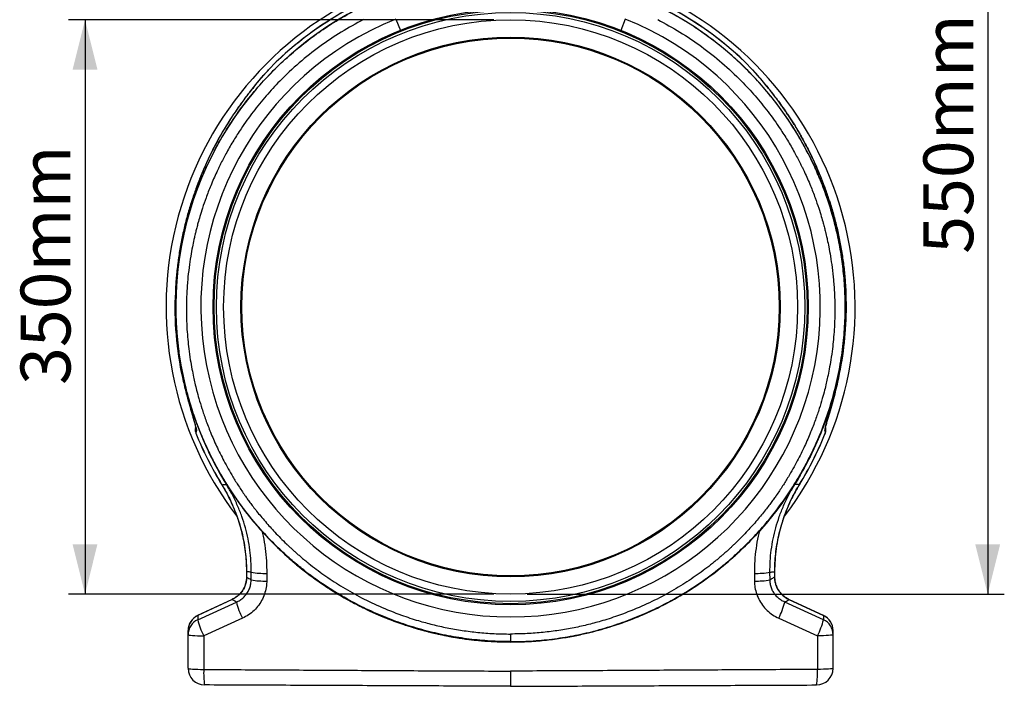
# Model space of a CAD drawing. Units: millimetres. Extents: x 781 to 11910, y 772 to 5134.
# Drawn here: x 4475 to 5067, y 2610 to 3011 of the extents above; entities that cross this region are included whole.
import ezdxf

# ---------------------------------------------------------------- set-up
doc = ezdxf.new("R2010")
doc.units = ezdxf.units.MM
doc.layers.add('ACO_DIMS', color=8, linetype='CONTINUOUS')
doc.layers.add('ACO_DRAINAGE', color=7, linetype='CONTINUOUS')
doc.styles.add('SLDTEXTSTYLE0', font='TXT', dxfattribs={"width": 0.605})

# ---------------------------------------------------------------- blocks, each defined once
blk = doc.blocks.new('ACO_-_32811_-_RIGHT')
at = {"layer": 'ACO_DRAINAGE', "linetype": 'Continuous'}
for p, q in [((-68.98, 401.06), (-66.28, 394.28)), ((68.98, 401.06), (66.28, 394.28)), ((-140.95, 375.32), (-145.55, 370.6)), ((140.95, 375.32), (145.55, 370.6)), ((149.85, 365.8), (145.65, 370.49)), ((-153.86, 361.03), (-153.4, 361.55)), ((154.38, 360.35), (151.32, 364.07)), ((154.35, 360.41), (152.79, 362.33)), ((153.86, 361.03), (153.4, 361.55)), ((-153.78, 361.12), (-154.97, 359.63)), ((-154.15, 360.66), (-154.86, 359.76)), ((154.36, 360.39), (153.76, 361.13)), ((153.86, 361.03), (154.77, 359.89)), ((-201.82, 224.51), (-201.8, 224.51)), ((-201.41, 221.6), (-201.47, 223.63)), ((201.41, 221.63), (201.47, 223.63)), ((201.82, 224.51), (201.8, 224.51)), ((-197.1, 184.45), (-197.08, 184.45)), ((197.1, 184.45), (197.08, 184.45)), ((-189.56, 155.11), (-189.41, 155.83)), ((189.56, 155.11), (189.41, 155.83)), ((-188.99, 153.78), (-189.29, 152.25)), ((188.99, 153.78), (189.29, 152.25)), ((170.94, 121.29), (174.35, 126.95)), ((-173.7, 121.14), (-173.65, 121.17)), ((173.7, 121.14), (173.65, 121.17)), ((-158.91, 68.92), (-158.91, 65.7)), ((-158.91, 68.92), (-158.81, 68.92)), ((-158.91, 65.7), (-158.81, 65.7)), ((-158.81, 68.92), (-158.81, 65.7)), ((-156.05, 63.94), (-156.01, 68.53)), ((-146.67, 67.89), (-146.69, 63.28)), ((146.67, 67.89), (146.69, 63.28)), ((156.05, 63.94), (156.01, 68.53)), ((158.81, 68.92), (158.81, 65.7)), ((158.91, 68.92), (158.81, 68.92)), ((158.91, 65.7), (158.81, 65.7)), ((158.91, 65.7), (158.91, 68.92)), ((-167.46, 52.27), (-188.24, 42.58)), ((-167.42, 52.19), (-188.2, 42.5)), ((-188.2, 39.99), (-164.91, 50.59)), ((-167.46, 52.27), (-167.42, 52.19)), ((188.2, 39.99), (164.91, 50.59)), ((167.46, 52.27), (167.42, 52.19)), ((167.42, 52.19), (188.2, 42.5)), ((188.24, 42.58), (167.46, 52.27)), ((-161.28, 40.93), (-184.59, 30.35)), ((161.28, 40.93), (184.59, 30.35)), ((-194, 10.8), (-194, 30.99)), ((-194, 30.99), (-193.82, 30.87)), ((-193.82, 30.87), (-193.29, 30.75)), ((-193.29, 30.75), (-192.44, 30.64)), ((-192.44, 30.64), (-191.28, 30.55)), ((-191.28, 30.55), (-189.86, 30.47)), ((-189.86, 30.47), (-188.24, 30.41)), ((-188.24, 30.41), (-186.46, 30.37)), ((-186.46, 30.37), (-184.59, 30.35)), ((-184.59, 30.35), (-184.56, 10.14)), ((184.59, 30.35), (184.56, 10.14)), ((186.46, 30.37), (184.59, 30.35)), ((188.24, 30.41), (186.46, 30.37)), ((189.86, 30.47), (188.24, 30.41)), ((191.28, 30.55), (189.86, 30.47)), ((192.44, 30.64), (191.28, 30.55)), ((193.29, 30.75), (192.44, 30.64)), ((193.82, 30.87), (193.29, 30.75)), ((194, 30.99), (193.82, 30.87)), ((194, 10.8), (194, 30.99)), ((0, 26.6), (0, 26.71)), ((-194, 10.8), (-193.82, 10.68)), ((-193.82, 10.68), (-193.29, 10.56)), ((-193.29, 10.56), (-192.43, 10.44)), ((-192.43, 10.44), (-191.27, 10.35)), ((-191.27, 10.35), (-189.85, 10.26)), ((-189.85, 10.26), (-188.21, 10.2)), ((-188.21, 10.2), (-186.43, 10.16)), ((-186.43, 10.16), (-184.56, 10.14)), ((186.43, 10.16), (184.56, 10.14)), ((188.21, 10.2), (186.43, 10.16)), ((189.85, 10.26), (188.21, 10.2)), ((191.27, 10.35), (189.85, 10.26)), ((192.43, 10.44), (191.27, 10.35)), ((193.29, 10.56), (192.43, 10.44)), ((193.82, 10.68), (193.29, 10.56)), ((194, 10.8), (193.82, 10.68))]:
    blk.add_line(p, q, dxfattribs=at)
for radius in [179, 178.35, 176.97, 172.61, 162.2, 161.65]:
    blk.add_circle((0, 228), radius, dxfattribs=at)
for centre, radius, start, end in [((0, 228), 207.23, 112.18771, 217.28396), ((0, 228), 207.23, 322.73223, 67.81229), ((0, 228), 203.89, 117.13163, 133.73386), ((0, 228), 203.94, 117.13163, 132.52419), ((0, 228), 203.89, 46.26614, 62.86837), ((0, 228), 203.94, 47.47314, 62.86837), ((0, 228), 201.4, 117.13163, 181.71902), ((0, 228), 201.4, 358.28098, 62.86837), ((0, 228), 186.3, 111.73251, 68.26749), ((0, 228), 201.93, 178.34846, 193.05314), ((0, 228), 201.93, 347.04892, 359.31476), ((0, 228), 201.85, 180.99008, 192.45935), ((0, 228), 201.83, 180.99008, 192.45935), ((0, 228), 201.83, 347.54065, 359.00992), ((0, 228), 201.85, 347.54065, 359.00992), ((-184.68, 154.03), 5, 168.33846, 201.13469), ((-184.77, 154.12), 4.9, 168.36633, 202.51005), ((-184.45, 155.63), 4.91, 182.04408, 202.12404), ((184.45, 155.63), 4.91, 337.87568, 358.36371), ((184.77, 154.12), 4.9, 337.48995, 11.63367), ((184.68, 154.03), 5, 338.84758, 11.66154), ((0, 228), 203.94, 201.81151, 211.60018), ((0, 228), 203.89, 201.81151, 211.60018), ((0, 228), 203.89, 328.39982, 338.18849), ((0, 228), 203.94, 328.39982, 338.18859), ((0, 228), 201.51, 205.63422, 211.97354), ((-148.18, 114.13), 46.27, 260.25563, 271.87849), ((148.18, 114.13), 46.27, 268.12151, 279.74437), ((-148.21, 109.02), 45.76, 260.13832, 271.90359), ((148.21, 109.02), 45.76, 268.09641, 279.86168), ((-123.62, 60.59), 42.48, 193.60543, 207.5654), ((123.62, 60.59), 42.48, 332.4346, 346.39457), ((-184, 33.53), 10, 114.99392, 180), ((-184.08, 33.47), 9.92, 114.53924, 179.89719), ((184.08, 33.47), 9.92, 0.10281, 65.46076), ((184, 33.53), 10, 0, 64.90376), ((-184.08, 30.97), 9.92, 114.534, 179.896), ((-147.7, 49.63), 41.63, 193.39395, 207.59883), ((147.7, 49.63), 41.63, 332.40117, 346.60605), ((184.08, 30.97), 9.92, 0.104, 65.466), ((-184, 10.8), 10, 180, 269.75), ((-143.6, 7.74), 41.03, 176.64478, 189.72865), ((184, 10.8), 10, 270.25, 0), ((143.6, 7.74), 41.03, 350.27135, 3.35522)]:
    blk.add_arc(centre, radius, start, end, dxfattribs=at)
for points, knots in [([(0, 26.85), (-4.11, 26.92), (-12.41, 27.07), (-24.93, 28.28), (-37.59, 30.25), (-50.33, 33.1), (-62.81, 36.75), (-74.95, 41.18), (-86.72, 46.33), (-96.98, 51.64), (-105.78, 56.81), (-111.25, 60.35), (-114.77, 62.77), (-116.4, 63.92), (-118.03, 65.08), (-119.65, 66.27), (-121.26, 67.47), (-122.87, 68.69), (-126.29, 71.36), (-131.69, 75.8), (-139.08, 82.49), (-146.8, 90.26), (-154.73, 99.19), (-162.22, 108.75), (-169.16, 118.81), (-175.49, 129.27), (-181.47, 140.7), (-186.97, 153.13), (-191.83, 166.56), (-195.82, 180.74), (-198.75, 195.17), (-200.57, 209.32), (-201.36, 222.88), (-201.27, 235.78), (-200.42, 247.97), (-198.89, 259.82), (-196.73, 271.25), (-193.99, 282.17), (-191.24, 291.1), (-188.7, 298.27), (-187.04, 302.53), (-185.95, 305.18), (-185.46, 306.36), (-184.96, 307.53), (-184.47, 308.67), (-183.97, 309.79), (-183.48, 310.89), (-181.1, 316.11), (-176.52, 325.21), (-169.06, 337.68), (-160.9, 349.32), (-152.15, 360.13), (-142.89, 370.08), (-133.22, 379.18), (-123.21, 387.44), (-112.95, 394.85), (-102.53, 401.49), (-95.37, 405.32), (-91.83, 407.21)], [0, 0, 0, 0, 0.0229517, 0.0463555, 0.0702114, 0.0945195, 0.1192799, 0.1427983, 0.1667109, 0.1910177, 0.2072779, 0.2237099, 0.2274227, 0.2311441, 0.2348741, 0.2386129, 0.2423603, 0.2461163, 0.249881, 0.2666005, 0.2851587, 0.3055555, 0.327791, 0.3518653, 0.3733332, 0.3960783, 0.4201009, 0.4454009, 0.4719784, 0.4998336, 0.527648, 0.5541946, 0.5794733, 0.6034838, 0.6262258, 0.6476992, 0.6702423, 0.6911937, 0.710553, 0.7224586, 0.7336705, 0.7360921, 0.7384788, 0.7408305, 0.7431473, 0.7454291, 0.7476759, 0.7498878, 0.777504, 0.8045417, 0.8310007, 0.8568809, 0.8821821, 0.9069043, 0.9310472, 0.9546109, 0.9775952, 1, 1, 1, 1]), ([(0, 26.85), (4.11, 26.92), (12.41, 27.07), (24.93, 28.28), (37.59, 30.25), (50.33, 33.1), (62.81, 36.75), (74.95, 41.18), (86.72, 46.33), (96.98, 51.64), (105.78, 56.81), (111.25, 60.35), (114.77, 62.77), (116.4, 63.92), (118.03, 65.08), (119.65, 66.27), (121.26, 67.47), (122.87, 68.69), (126.29, 71.36), (131.69, 75.8), (139.08, 82.49), (146.8, 90.26), (154.73, 99.19), (162.22, 108.75), (169.16, 118.81), (175.49, 129.27), (181.47, 140.7), (186.97, 153.13), (191.83, 166.56), (195.82, 180.74), (198.75, 195.17), (200.57, 209.32), (201.36, 222.88), (201.27, 235.78), (200.42, 247.97), (198.89, 259.82), (196.73, 271.25), (193.99, 282.17), (191.24, 291.1), (188.7, 298.27), (187.04, 302.53), (185.95, 305.18), (185.46, 306.36), (184.96, 307.53), (184.47, 308.67), (183.97, 309.79), (183.48, 310.89), (181.1, 316.11), (176.52, 325.21), (169.06, 337.68), (160.9, 349.32), (152.15, 360.13), (142.89, 370.08), (133.22, 379.18), (123.21, 387.44), (112.95, 394.85), (102.53, 401.49), (95.37, 405.32), (91.83, 407.21)], [0, 0, 0, 0, 0.022952, 0.046356, 0.070211, 0.09452, 0.11928, 0.142798, 0.166711, 0.191018, 0.207278, 0.22371, 0.227423, 0.231144, 0.234874, 0.238613, 0.24236, 0.246116, 0.249881, 0.266601, 0.285159, 0.305555, 0.327791, 0.351865, 0.373333, 0.396078, 0.420101, 0.445401, 0.471978, 0.499834, 0.527648, 0.554195, 0.579473, 0.603484, 0.626226, 0.647699, 0.670242, 0.691194, 0.710553, 0.722459, 0.73367, 0.736092, 0.738479, 0.740831, 0.743147, 0.745429, 0.747676, 0.749888, 0.777504, 0.804542, 0.831001, 0.856881, 0.882182, 0.906904, 0.931047, 0.954611, 0.977595, 1, 1, 1, 1]), ([(-88.51, 400.74), (-93, 398.31), (-102.04, 393.41), (-114.93, 384.68), (-127.33, 374.86), (-138.05, 364.81), (-147.23, 354.89), (-155, 345.34), (-161.41, 336.37), (-166.63, 328.19), (-170.65, 321.25), (-173.25, 316.31), (-174.65, 313.52), (-175.08, 312.64), (-175.5, 311.77), (-175.93, 310.89), (-176.35, 310), (-177.9, 306.69), (-180.28, 301.25), (-183.1, 293.98), (-185.24, 287.78), (-186.82, 282.7), (-187.94, 278.78), (-188.65, 276.12), (-189.1, 274.34), (-189.48, 272.82), (-189.95, 270.88), (-190.62, 267.89), (-191.49, 263.71), (-192.5, 258.14), (-193.47, 251.53), (-194.31, 243.98), (-194.85, 236.12), (-195.06, 228.39), (-194.99, 221.27), (-194.69, 214.68), (-194.22, 208.62), (-193.56, 202.53), (-192.73, 196.56), (-191.74, 190.87), (-190.8, 186.19), (-189.87, 182), (-188.81, 177.67), (-187.43, 172.59), (-185.63, 166.65), (-183.32, 159.89), (-180.41, 152.34), (-176.8, 144.07), (-172.37, 135.13), (-167.88, 127.17), (-163.6, 120.31), (-160.65, 115.93), (-158.34, 112.66), (-156.71, 110.42), (-154.84, 107.94), (-152.69, 105.18), (-150.23, 102.14), (-146.62, 97.87), (-141.55, 92.26), (-136.75, 87.42), (-133.36, 84.21), (-131.81, 82.76), (-130.2, 81.3), (-128.54, 79.83), (-126.83, 78.35), (-125.07, 76.85), (-123.25, 75.35), (-119.07, 71.98), (-112.18, 66.81), (-102.1, 60.15), (-90.96, 53.78), (-78.73, 47.85), (-66.77, 43.07), (-56.06, 39.56), (-46.9, 37.06), (-38.12, 35.09), (-29.01, 33.49), (-19.59, 32.31), (-9.89, 31.54), (-3.32, 31.45), (0, 31.4)], [0, 0, 0, 0, 0.029343, 0.059173, 0.089494, 0.120307, 0.143639, 0.167248, 0.191135, 0.207054, 0.223095, 0.237312, 0.239181, 0.241051, 0.242923, 0.244797, 0.246672, 0.248549, 0.265876, 0.280832, 0.293415, 0.303625, 0.31146, 0.316919, 0.319454, 0.322038, 0.325895, 0.330975, 0.339652, 0.350505, 0.363537, 0.378098, 0.394225, 0.408899, 0.422567, 0.435228, 0.446879, 0.457522, 0.470506, 0.48158, 0.490742, 0.497992, 0.506291, 0.516392, 0.528296, 0.542003, 0.557516, 0.574835, 0.593962, 0.614899, 0.627417, 0.640503, 0.645298, 0.650483, 0.656438, 0.663164, 0.670661, 0.67893, 0.695355, 0.714172, 0.71815, 0.72222, 0.726383, 0.730638, 0.734985, 0.739425, 0.743958, 0.748582, 0.770312, 0.793484, 0.818098, 0.844155, 0.871655, 0.892184, 0.90899, 0.926262, 0.944, 0.962202, 0.980869, 1, 1, 1, 1]), ([(88.51, 400.74), (93, 398.31), (102.04, 393.41), (114.93, 384.68), (127.33, 374.86), (138.05, 364.81), (147.23, 354.89), (155, 345.34), (161.41, 336.37), (166.63, 328.19), (170.65, 321.25), (173.25, 316.31), (174.65, 313.52), (175.08, 312.64), (175.5, 311.77), (175.93, 310.89), (176.35, 310), (177.9, 306.69), (180.28, 301.25), (183.1, 293.98), (185.24, 287.78), (186.82, 282.7), (187.94, 278.78), (188.65, 276.12), (189.1, 274.34), (189.48, 272.82), (189.95, 270.88), (190.62, 267.89), (191.49, 263.71), (192.5, 258.14), (193.47, 251.53), (194.31, 243.98), (194.85, 236.12), (195.06, 228.39), (194.99, 221.27), (194.69, 214.68), (194.22, 208.62), (193.56, 202.53), (192.73, 196.56), (191.74, 190.87), (190.8, 186.19), (189.87, 182), (188.81, 177.67), (187.43, 172.59), (185.63, 166.65), (183.32, 159.89), (180.41, 152.34), (176.8, 144.07), (172.37, 135.13), (167.88, 127.17), (163.6, 120.31), (160.65, 115.93), (158.34, 112.66), (156.71, 110.42), (154.84, 107.94), (152.69, 105.18), (150.23, 102.14), (146.62, 97.87), (141.55, 92.26), (136.75, 87.42), (133.36, 84.21), (131.81, 82.76), (130.2, 81.3), (128.54, 79.83), (126.83, 78.35), (125.07, 76.85), (123.25, 75.35), (119.07, 71.98), (112.18, 66.81), (102.1, 60.15), (90.96, 53.78), (78.73, 47.85), (66.77, 43.07), (56.06, 39.56), (46.9, 37.06), (38.12, 35.09), (29.01, 33.49), (19.59, 32.31), (9.89, 31.54), (3.32, 31.45), (0, 31.4)], [0, 0, 0, 0, 0.029343, 0.059173, 0.089494, 0.120307, 0.143639, 0.167248, 0.191135, 0.207054, 0.223095, 0.237312, 0.239181, 0.241051, 0.242923, 0.244797, 0.246672, 0.248549, 0.265876, 0.280832, 0.293415, 0.303625, 0.31146, 0.316919, 0.319454, 0.322038, 0.325895, 0.330975, 0.339652, 0.350505, 0.363537, 0.378098, 0.394225, 0.408899, 0.422567, 0.435228, 0.446879, 0.457522, 0.470506, 0.48158, 0.490742, 0.497992, 0.506291, 0.516392, 0.528296, 0.542003, 0.557516, 0.574835, 0.593962, 0.614899, 0.627417, 0.640503, 0.645298, 0.650483, 0.656438, 0.663164, 0.670661, 0.67893, 0.695355, 0.714172, 0.71815, 0.72222, 0.726383, 0.730638, 0.734985, 0.739425, 0.743958, 0.748582, 0.770312, 0.793484, 0.818098, 0.844155, 0.871655, 0.892184, 0.90899, 0.926262, 0.944, 0.962202, 0.980869, 1, 1, 1, 1]), ([(-140.95, 375.32), (-140.42, 375.83), (-139.72, 376.52), (-138.89, 377.31), (-138.52, 377.67), (-138.26, 377.91), (-138.08, 378.08), (-137.96, 378.2), (-137.9, 378.25), (-137.89, 378.26)], [0, 0, 0, 0, 0.506303, 0.677266, 0.79356, 0.872537, 0.926558, 0.978018, 1, 1, 1, 1]), ([(140.95, 375.32), (140.42, 375.83), (139.72, 376.52), (138.89, 377.31), (138.52, 377.67), (138.26, 377.91), (138.08, 378.08), (137.96, 378.2), (137.88, 378.27), (137.85, 378.3), (137.84, 378.31), (137.84, 378.31), (137.84, 378.31)], [0, 0, 0, 0, 0.483164, 0.646314, 0.757293, 0.832661, 0.884213, 0.933321, 0.956055, 0.974547, 0.98725, 1, 1, 1, 1]), ([(-145.55, 370.6), (-146.02, 370.08), (-146.99, 369.01), (-148.46, 367.39), (-149.87, 365.78), (-151.24, 364.18), (-152.61, 362.54), (-154.01, 360.8), (-155.46, 359), (-157.03, 357.02), (-158.45, 355.19), (-160.26, 352.81), (-162.48, 349.81), (-164.5, 346.94), (-165.91, 344.88), (-166.62, 343.84), (-167.34, 342.76), (-168.07, 341.65), (-168.81, 340.5), (-169.57, 339.32), (-170.34, 338.09), (-171.28, 336.58), (-172.39, 334.75), (-173.58, 332.72), (-174.7, 330.78), (-175.71, 328.98), (-177.16, 326.33), (-179.05, 322.72), (-181.09, 318.59), (-182.84, 314.85), (-184.3, 311.56), (-185.7, 308.25), (-187.04, 304.93), (-188.77, 300.41), (-190.74, 294.84), (-192.77, 288.37), (-194.57, 281.93), (-196.17, 275.44), (-197.56, 268.82), (-198.94, 261.09), (-200.12, 252.27), (-200.89, 244.46), (-201.05, 240.07), (-201.09, 238.99)], [0, 0, 0, 0, 0.015413, 0.031272, 0.045642, 0.060906, 0.076267, 0.091657, 0.109676, 0.125369, 0.144688, 0.157854, 0.187357, 0.221703, 0.23008, 0.2387, 0.247565, 0.256674, 0.266027, 0.275624, 0.285465, 0.295737, 0.3122, 0.329339, 0.343937, 0.358046, 0.371587, 0.405952, 0.441645, 0.466181, 0.490713, 0.515475, 0.540007, 0.564244, 0.614735, 0.661007, 0.703068, 0.751491, 0.797497, 0.841097, 0.911267, 0.978236, 1, 1, 1, 1]), ([(-154.25, 360.5), (-153.03, 362.02), (-150.34, 365.37), (-147.31, 368.68), (-145.65, 370.49)], [0, 0, 0, 0, 0.4518391, 1, 1, 1, 1]), ([(152.06, 363.21), (150.98, 364.49), (148.68, 367.22), (146.28, 369.83), (145.01, 371.22)], [0, 0, 0, 0, 0.468035, 1, 1, 1, 1]), ([(145.55, 370.6), (146.02, 370.08), (146.99, 369.01), (148.46, 367.39), (149.87, 365.78), (151.24, 364.18), (152.61, 362.54), (154.01, 360.8), (155.46, 359), (157.03, 357.02), (158.45, 355.19), (160.26, 352.81), (162.48, 349.81), (164.5, 346.94), (165.91, 344.88), (166.62, 343.84), (167.34, 342.76), (168.07, 341.65), (168.81, 340.5), (169.57, 339.32), (170.34, 338.09), (171.28, 336.58), (172.39, 334.75), (173.58, 332.72), (174.7, 330.78), (175.71, 328.98), (177.16, 326.33), (179.05, 322.72), (181.09, 318.59), (182.84, 314.85), (184.3, 311.56), (185.7, 308.25), (187.04, 304.93), (188.77, 300.41), (190.74, 294.84), (192.77, 288.37), (194.57, 281.93), (196.17, 275.44), (197.56, 268.82), (198.94, 261.09), (200.15, 252.27), (201.01, 242.12), (201.4, 235.04), (201.37, 231.26), (201.37, 230.92)], [0, 0, 0, 0, 0.014617, 0.029657, 0.043284, 0.05776, 0.072327, 0.086922, 0.104011, 0.118892, 0.137213, 0.1497, 0.177679, 0.21025, 0.218194, 0.226369, 0.234776, 0.243414, 0.252284, 0.261385, 0.270718, 0.280459, 0.296072, 0.312326, 0.326169, 0.339549, 0.352391, 0.384981, 0.41883, 0.442099, 0.465363, 0.488845, 0.512111, 0.535096, 0.582978, 0.62686, 0.666748, 0.712669, 0.756299, 0.797646, 0.864192, 0.927701, 0.99333, 1, 1, 1, 1]), ([(-152.04, 363.21), (-152.44, 362.75), (-153.01, 362.08), (-153.57, 361.38), (-153.73, 361.17)], [0, 0, 0, 0, 0.702861, 1, 1, 1, 1]), ([(152.79, 362.33), (152.59, 362.57), (152.4, 362.83), (152.19, 363.07), (152.18, 363.08)], [0, 0, 0, 0, 0.97438, 1, 1, 1, 1]), ([(-154.97, 359.63), (-155.5, 358.97), (-156.96, 357.16), (-159.24, 354.21), (-161.58, 351.07), (-163.76, 348.03), (-165.85, 345.02), (-167.96, 341.86), (-169.82, 338.96), (-171.5, 336.25), (-173.11, 333.58), (-174.92, 330.44), (-177.04, 326.61), (-179.35, 322.18), (-181.64, 317.5), (-183.99, 312.35), (-186.37, 306.73), (-188.73, 300.6), (-190.99, 294.11), (-193.22, 286.94), (-195.27, 279.32), (-197.1, 271.26), (-198.66, 262.86), (-199.98, 253.7), (-200.89, 243.78), (-201.35, 236.74), (-201.33, 233.01), (-201.33, 232.85)], [0, 0, 0, 0, 0.019049, 0.052916, 0.081637, 0.105336, 0.135022, 0.161947, 0.188388, 0.210881, 0.231818, 0.256391, 0.29009, 0.327556, 0.365596, 0.404067, 0.451261, 0.499064, 0.547614, 0.601494, 0.662798, 0.719496, 0.781258, 0.848037, 0.919775, 0.996474, 1, 1, 1, 1]), ([(-153.86, 361.03), (-154.55, 360.17), (-155.26, 359.3), (-155.96, 358.4), (-155.97, 358.39)], [0, 0, 0, 0, 0.986349, 1, 1, 1, 1]), ([(201.33, 232.85), (201.33, 233.01), (201.35, 236.74), (200.89, 243.78), (199.98, 253.7), (198.66, 262.86), (197.1, 271.26), (195.27, 279.32), (193.22, 286.94), (190.99, 294.11), (188.73, 300.6), (186.37, 306.73), (183.99, 312.37), (181.62, 317.55), (179.31, 322.27), (176.98, 326.74), (174.75, 330.75), (172.75, 334.2), (171.07, 336.95), (169.61, 339.3), (168.25, 341.41), (166.8, 343.6), (165.25, 345.88), (163.65, 348.18), (161.91, 350.61), (159.99, 353.21), (157.72, 356.18), (155.78, 358.65), (154.64, 360.05), (154.36, 360.39)], [0, 0, 0, 0, 0.0035, 0.079642, 0.15086, 0.217153, 0.278466, 0.334753, 0.395611, 0.449101, 0.497298, 0.544753, 0.591605, 0.63018, 0.668318, 0.705842, 0.739453, 0.76787, 0.792354, 0.809309, 0.828164, 0.847215, 0.866372, 0.888166, 0.908029, 0.931546, 0.95878, 0.989896, 1, 1, 1, 1]), ([(-191.28, 293.04), (-191.58, 292.23), (-192.85, 288.8), (-194.56, 282.55), (-196.67, 274.36), (-198.4, 265.99), (-199.8, 257.49), (-200.84, 248.89), (-201.75, 237.9), (-201.78, 229.76), (-201.8, 224.51)], [0, 0, 0, 0, 0.037263, 0.157971, 0.278889, 0.402225, 0.525787, 0.650042, 0.774532, 1, 1, 1, 1]), ([(191.28, 293.04), (191.58, 292.23), (192.85, 288.8), (194.56, 282.55), (196.67, 274.36), (198.4, 265.99), (199.8, 257.49), (200.84, 248.89), (201.75, 237.9), (201.78, 229.76), (201.8, 224.51)], [0, 0, 0, 0, 0.037263, 0.157971, 0.278889, 0.402225, 0.525787, 0.650042, 0.774532, 1, 1, 1, 1]), ([(-201.31, 221.96), (-201.04, 216.79), (-200.5, 206.46), (-198.18, 191.1), (-194.77, 175.95), (-190.18, 161.12), (-184.47, 146.68), (-177.66, 132.72), (-169.8, 119.33), (-160.94, 106.59), (-151.11, 94.56), (-140.4, 83.33), (-128.85, 72.95), (-116.53, 63.49), (-103.52, 55.01), (-89.9, 47.56), (-75.75, 41.17), (-61.15, 35.9), (-46.18, 31.76), (-30.94, 28.81), (-15.52, 26.95), (-5.17, 26.72), (0, 26.6)], [0, 0, 0, 0, 0.05, 0.1, 0.15, 0.2, 0.25, 0.3, 0.35, 0.4, 0.45, 0.5, 0.55, 0.6, 0.65, 0.7, 0.75, 0.8, 0.85, 0.9, 0.95, 1, 1, 1, 1]), ([(-201.28, 221.96), (-201.11, 218.21), (-200.78, 210.98), (-199.58, 200.58), (-198.03, 191.06), (-196.21, 182.41), (-194.22, 174.64), (-192.18, 167.72), (-190.15, 161.64), (-188.21, 156.32), (-186.29, 151.49), (-184.34, 146.88), (-182.25, 142.3), (-178.53, 134.63), (-172.69, 124.02), (-164.09, 110.92), (-154.45, 98.46), (-144.56, 87.57), (-134.69, 78.13), (-125.06, 70), (-115.09, 62.6), (-105, 56.03), (-96.86, 51.39), (-90.8, 48.24), (-86.6, 46.18), (-81.95, 44.03), (-76.56, 41.71), (-70.26, 39.24), (-63.06, 36.7), (-54.91, 34.19), (-45.8, 31.82), (-35.71, 29.72), (-24.66, 28.04), (-12.65, 26.86), (-4.31, 26.71), (0, 26.63)], [0, 0, 0, 0, 0.036303, 0.069997, 0.101083, 0.12956, 0.155428, 0.178687, 0.199337, 0.217377, 0.233463, 0.249551, 0.265774, 0.282132, 0.332002, 0.382725, 0.433481, 0.484236, 0.524845, 0.565453, 0.605966, 0.64491, 0.681782, 0.696536, 0.710961, 0.72705, 0.745988, 0.767773, 0.792406, 0.819887, 0.850215, 0.883391, 0.919413, 0.958283, 1, 1, 1, 1]), ([(0, 26.63), (3.75, 26.69), (10.99, 26.8), (21.42, 27.69), (30.98, 28.95), (39.68, 30.51), (47.51, 32.26), (54.49, 34.1), (60.63, 35.94), (66.01, 37.73), (70.89, 39.5), (75.55, 41.31), (80.19, 43.26), (87.97, 46.75), (98.75, 52.27), (112.1, 60.47), (124.85, 69.74), (136.03, 79.29), (145.77, 88.87), (154.17, 98.25), (161.87, 108), (168.74, 117.89), (173.63, 125.88), (176.95, 131.85), (179.14, 135.99), (181.43, 140.56), (183.91, 145.89), (186.57, 152.1), (189.33, 159.23), (192.08, 167.31), (194.72, 176.34), (197.12, 186.35), (199.13, 197.35), (200.67, 209.32), (201.07, 217.65), (201.28, 221.96)], [0, 0, 0, 0, 0.0363028, 0.0699971, 0.1010828, 0.1295597, 0.1554277, 0.1786866, 0.1993365, 0.2173772, 0.2334626, 0.2495512, 0.2657743, 0.282132, 0.3320016, 0.3827248, 0.4334807, 0.4842366, 0.5248449, 0.5654533, 0.6059664, 0.6449102, 0.6817822, 0.6965356, 0.7109609, 0.7270504, 0.7459878, 0.7677731, 0.7924061, 0.8198869, 0.8502151, 0.8833907, 0.9194135, 0.9582833, 1, 1, 1, 1]), ([(201.31, 221.96), (201.04, 216.79), (200.5, 206.46), (198.18, 191.1), (194.77, 175.95), (190.18, 161.12), (184.47, 146.68), (177.66, 132.72), (169.8, 119.33), (160.94, 106.59), (151.11, 94.56), (140.4, 83.33), (128.85, 72.95), (116.53, 63.49), (103.52, 55.01), (89.9, 47.56), (75.75, 41.17), (61.15, 35.9), (46.18, 31.76), (30.94, 28.81), (15.52, 26.95), (5.17, 26.72), (0, 26.6)], [0, 0, 0, 0, 0.05, 0.1, 0.15, 0.2, 0.25, 0.3, 0.35, 0.4, 0.45, 0.5, 0.55, 0.6, 0.65, 0.7, 0.75, 0.8, 0.85, 0.9, 0.95, 1, 1, 1, 1]), ([(-197.09, 184.45), (-196.78, 183.09), (-196.15, 180.25), (-195.14, 176.18), (-194.13, 172.37), (-193.24, 169.17), (-192.69, 167.26), (-192.45, 166.42)], [0, 0, 0, 0, 0.221651, 0.462362, 0.669086, 0.854192, 1, 1, 1, 1]), ([(-197.08, 184.45), (-196.63, 182.48), (-195.72, 178.53), (-194.2, 172.68), (-192.61, 166.97), (-191.26, 162.41), (-190.26, 159.06), (-189.57, 156.67), (-189.03, 154.64), (-189, 154.06), (-188.99, 153.78)], [0, 0, 0, 0, 0.164175, 0.328546, 0.492243, 0.655975, 0.738272, 0.820378, 0.916584, 1, 1, 1, 1]), ([(197.08, 184.45), (196.63, 182.48), (195.72, 178.53), (194.2, 172.68), (192.61, 166.97), (191.26, 162.41), (190.26, 159.06), (189.57, 156.67), (189.03, 154.64), (189, 154.06), (188.99, 153.78)], [0, 0, 0, 0, 0.164175, 0.328546, 0.492243, 0.655975, 0.738272, 0.820378, 0.916584, 1, 1, 1, 1]), ([(192.49, 166.54), (192.73, 167.38), (193.27, 169.28), (194.14, 172.42), (195.11, 176.06), (196.12, 180.11), (196.76, 182.97), (197.09, 184.45)], [0, 0, 0, 0, 0.147528, 0.330522, 0.531547, 0.756031, 1, 1, 1, 1]), ([(-192.45, 166.42), (-192.41, 166.28), (-192.11, 165.24), (-191.59, 163.44), (-190.92, 161.17), (-190.36, 159.31), (-189.94, 157.84), (-189.63, 156.74), (-189.45, 156), (-189.36, 155.6), (-189.33, 155.41), (-189.33, 155.45), (-189.33, 155.45)], [0, 0, 0, 0, 0.028617, 0.222618, 0.39894, 0.546751, 0.675555, 0.786962, 0.882221, 0.944803, 0.999029, 1, 1, 1, 1]), ([(189.34, 155.48), (189.34, 155.47), (189.33, 155.46), (189.39, 155.75), (189.5, 156.21), (189.7, 156.99), (190.02, 158.13), (190.45, 159.6), (190.99, 161.41), (191.64, 163.62), (192.15, 165.37), (192.45, 166.41), (192.49, 166.54)], [0, 0, 0, 0, 0.025654, 0.084519, 0.143508, 0.238908, 0.347968, 0.473799, 0.617272, 0.780071, 0.97379, 1, 1, 1, 1]), ([(-173.74, 121.12), (-173.32, 120.45), (-171.9, 118.21), (-169.77, 114.22), (-167.35, 109.17), (-165.23, 103.97), (-163.41, 98.66), (-161.88, 93.26), (-160.66, 87.78), (-159.75, 82.24), (-159.17, 76.65), (-158.9, 72.21), (-158.93, 69.63), (-158.94, 68.92)], [0, 0, 0, 0, 0.042754, 0.144693, 0.246671, 0.348694, 0.450759, 0.552859, 0.654988, 0.75714, 0.859316, 0.961526, 1, 1, 1, 1]), ([(-173.65, 121.17), (-173.55, 121.17), (-173.15, 121.19), (-172.43, 121.22), (-171.63, 121.26), (-171.13, 121.28), (-170.94, 121.29)], [0, 0, 0, 0, 0.110523, 0.451608, 0.792684, 1, 1, 1, 1]), ([(-173.65, 121.17), (-172.51, 119.22), (-170.2, 115.31), (-167.25, 109.14), (-164.67, 102.75), (-162.55, 96.19), (-160.9, 89.53), (-159.71, 82.77), (-158.96, 75.88), (-158.86, 71.25), (-158.81, 68.92)], [0, 0, 0, 0, 0.1233081, 0.2471874, 0.3728431, 0.4991074, 0.6228302, 0.7471368, 0.8732579, 1, 1, 1, 1]), ([(-156.01, 68.53), (-156.04, 70.76), (-156.09, 75.22), (-156.75, 81.93), (-157.85, 88.64), (-159.45, 95.35), (-161.55, 102.02), (-164.16, 108.62), (-167.25, 115.09), (-169.71, 119.22), (-170.94, 121.29)], [0, 0, 0, 0, 0.120331, 0.24123, 0.363899, 0.487177, 0.613659, 0.74081, 0.870049, 1, 1, 1, 1]), ([(156.01, 68.53), (156.04, 70.76), (156.09, 75.23), (156.75, 81.94), (157.86, 88.64), (159.46, 95.36), (161.55, 102.03), (164.17, 108.63), (167.25, 115.1), (169.71, 119.23), (170.94, 121.29)], [0, 0, 0, 0, 0.120615, 0.24123, 0.364204, 0.487178, 0.613994, 0.740811, 0.870405, 1, 1, 1, 1]), ([(173.65, 121.17), (172.51, 119.22), (170.2, 115.31), (167.25, 109.14), (164.67, 102.75), (162.55, 96.19), (160.9, 89.53), (159.71, 82.77), (158.96, 75.88), (158.86, 71.25), (158.81, 68.92)], [0, 0, 0, 0, 0.123308, 0.247187, 0.372843, 0.499107, 0.62283, 0.747137, 0.873258, 1, 1, 1, 1]), ([(158.94, 68.92), (158.93, 69.69), (158.9, 72.32), (159.18, 76.8), (159.76, 82.36), (160.68, 87.88), (161.9, 93.35), (163.43, 98.75), (165.27, 104.06), (167.39, 109.26), (169.83, 114.34), (171.95, 118.29), (173.34, 120.5), (173.74, 121.12)], [0, 0, 0, 0, 0.041902, 0.14343, 0.245065, 0.346827, 0.448723, 0.550754, 0.652915, 0.755199, 0.857601, 0.96012, 1, 1, 1, 1]), ([(173.65, 121.17), (173.55, 121.17), (173.15, 121.19), (172.43, 121.22), (171.63, 121.26), (171.13, 121.28), (170.94, 121.29)], [0, 0, 0, 0, 0.110523, 0.451608, 0.792684, 1, 1, 1, 1]), ([(-149.66, 93.49), (-149.39, 92.4), (-148.51, 88.91), (-147.56, 82.87), (-146.77, 75.42), (-146.7, 70.4), (-146.67, 67.89)], [0, 0, 0, 0, 0.131404, 0.417243, 0.708621, 1, 1, 1, 1]), ([(149.63, 93.39), (149.37, 92.32), (148.5, 88.87), (147.56, 82.87), (146.77, 75.42), (146.7, 70.4), (146.67, 67.89)], [0, 0, 0, 0, 0.1276197, 0.4147046, 0.707352, 1, 1, 1, 1]), ([(-158.92, 65.69), (-158.91, 65.64), (-158.86, 64.88), (-159.06, 63.38), (-159.51, 61.28), (-160.31, 59.27), (-161.38, 57.4), (-162.71, 55.69), (-164.29, 54.21), (-165.88, 53.05), (-167.01, 52.52), (-167.48, 52.3)], [0, 0, 0, 0, 0.008724, 0.137053, 0.266189, 0.392514, 0.522341, 0.650064, 0.777743, 0.90809, 1, 1, 1, 1]), ([(-158.81, 65.7), (-158.81, 65.68), (-158.81, 64.84), (-158.94, 63.15), (-159.56, 60.72), (-160.59, 58.4), (-161.81, 56.58), (-163.3, 54.92), (-165.05, 53.42), (-166.62, 52.6), (-167.42, 52.19)], [0, 0, 0, 0, 0.002465, 0.148951, 0.299795, 0.445693, 0.596049, 0.686401, 0.840618, 1, 1, 1, 1]), ([(-156.01, 68.53), (-156.25, 68.56), (-156.83, 68.65), (-157.76, 68.78), (-158.45, 68.87), (-158.81, 68.92), (-158.81, 68.92)], [0, 0, 0, 0, 0.250206, 0.621371, 0.992558, 1, 1, 1, 1]), ([(-158.81, 65.7), (-158.53, 65.52), (-157.9, 65.12), (-156.98, 64.53), (-156.34, 64.12), (-156.05, 63.94)], [0, 0, 0, 0, 0.306546, 0.681314, 1, 1, 1, 1]), ([(156.01, 68.53), (156.25, 68.56), (156.83, 68.65), (157.76, 68.78), (158.45, 68.87), (158.81, 68.92), (158.81, 68.92)], [0, 0, 0, 0, 0.250206, 0.621371, 0.992558, 1, 1, 1, 1]), ([(158.81, 65.7), (158.53, 65.52), (157.9, 65.12), (156.98, 64.53), (156.34, 64.12), (156.05, 63.94)], [0, 0, 0, 0, 0.306546, 0.681314, 1, 1, 1, 1]), ([(158.81, 65.7), (158.81, 65.68), (158.81, 64.84), (158.94, 63.15), (159.56, 60.72), (160.59, 58.4), (161.81, 56.58), (163.3, 54.92), (165.05, 53.42), (166.62, 52.6), (167.42, 52.19)], [0, 0, 0, 0, 0.002465, 0.148951, 0.299795, 0.445693, 0.596049, 0.686401, 0.840618, 1, 1, 1, 1]), ([(167.46, 52.29), (167.38, 52.32), (166.64, 52.61), (165.35, 53.44), (163.64, 54.76), (162.16, 56.34), (160.94, 58.11), (159.97, 60.03), (159.3, 62.09), (158.94, 63.99), (158.94, 65.21), (158.94, 65.7)], [0, 0, 0, 0, 0.014596, 0.142636, 0.271956, 0.399781, 0.526865, 0.655918, 0.782256, 0.912769, 1, 1, 1, 1]), ([(-164.91, 50.59), (-164.16, 50.97), (-162.64, 51.73), (-160.64, 53.33), (-158.92, 55.24), (-157.57, 57.39), (-156.62, 59.75), (-156.13, 61.96), (-156.07, 63.37), (-156.05, 63.94)], [0, 0, 0, 0, 0.149672, 0.303558, 0.451977, 0.604843, 0.750759, 0.901185, 1, 1, 1, 1]), ([(-146.69, 63.28), (-146.73, 62.35), (-146.82, 60.01), (-147.62, 56.33), (-149.17, 52.39), (-151.39, 48.77), (-154.2, 45.58), (-157.51, 42.87), (-160.02, 41.58), (-161.28, 40.93)], [0, 0, 0, 0, 0.099699, 0.248795, 0.397895, 0.548438, 0.698991, 0.84949, 1, 1, 1, 1]), ([(146.69, 63.28), (146.73, 62.35), (146.82, 60.01), (147.62, 56.33), (149.17, 52.39), (151.39, 48.77), (154.2, 45.58), (157.51, 42.87), (160.02, 41.58), (161.28, 40.93)], [0, 0, 0, 0, 0.099699, 0.248795, 0.397895, 0.548438, 0.698991, 0.84949, 1, 1, 1, 1]), ([(164.91, 50.59), (164.16, 50.97), (162.64, 51.73), (160.64, 53.33), (158.92, 55.24), (157.57, 57.39), (156.62, 59.75), (156.13, 61.96), (156.07, 63.37), (156.05, 63.94)], [0, 0, 0, 0, 0.149672, 0.303558, 0.451977, 0.604843, 0.750759, 0.901185, 1, 1, 1, 1]), ([(-164.91, 50.59), (-165.26, 50.81), (-166.01, 51.29), (-166.85, 51.82), (-167.34, 52.14), (-167.42, 52.19)], [0, 0, 0, 0, 0.410077, 0.9022, 1, 1, 1, 1]), ([(164.91, 50.59), (165.26, 50.81), (166.01, 51.29), (166.85, 51.82), (167.34, 52.14), (167.42, 52.19)], [0, 0, 0, 0, 0.410077, 0.9022, 1, 1, 1, 1]), ([(-188.2, 42.5), (-188.2, 42.09), (-188.2, 41.33), (-188.2, 40.49), (-188.2, 40.06), (-188.2, 39.99)], [0, 0, 0, 0, 0.4920153, 0.9134314, 1, 1, 1, 1]), ([(188.2, 42.5), (188.2, 42.09), (188.2, 41.33), (188.2, 40.49), (188.2, 40.06), (188.2, 39.99)], [0, 0, 0, 0, 0.4920153, 0.9134314, 1, 1, 1, 1]), ([(-194, 30.99), (-194, 31.06), (-194, 31.51), (-194, 32.35), (-194, 33.11), (-194, 33.49)], [0, 0, 0, 0, 0.086568, 0.543284, 1, 1, 1, 1]), ([(0, 31.4), (0, 30.84), (0, 29.69), (0, 28.23), (0, 27.17), (0, 26.96), (0, 26.85)], [0, 0, 0, 0, 0.242227, 0.5, 0.757773, 1, 1, 1, 1]), ([(194, 30.99), (194, 31.06), (194, 31.51), (194, 32.35), (194, 33.11), (194, 33.49)], [0, 0, 0, 0, 0.086568, 0.543284, 1, 1, 1, 1]), ([(-184.56, 10.14), (-177.91, 10.1), (-157.94, 9.98), (-124.64, 9.78), (-83.89, 9.55), (-42.34, 9.32), (-14.11, 9.19), (0, 9.13)], [0, 0, 0, 0, 0.108294, 0.324885, 0.541497, 0.770721, 1, 1, 1, 1]), ([(184.56, 10.14), (177.91, 10.1), (157.94, 9.98), (124.64, 9.78), (83.89, 9.55), (42.34, 9.32), (14.11, 9.19), (0, 9.13)], [0, 0, 0, 0, 0.108294, 0.324885, 0.541497, 0.770721, 1, 1, 1, 1]), ([(0, 9.13), (0, 8.02), (0, 5.8), (0, 2.96), (0, 0.93), (0, 0.08), (0, 0.02), (0, 0)], [0, 0, 0, 0, 0.22733, 0.45466, 0.681989, 0.909316, 1, 1, 1, 1]), ([(0, 0), (-15.34, 0.07), (-46.02, 0.2), (-92.04, 0.4), (-138.05, 0.6), (-168.71, 0.74), (-184.04, 0.8)], [0, 0, 0, 0, 0.24985, 0.499775, 0.74987, 1, 1, 1, 1]), ([(0, 0), (15.34, 0.07), (46.02, 0.2), (92.04, 0.4), (138.05, 0.6), (168.71, 0.74), (184.04, 0.8)], [0, 0, 0, 0, 0.24985, 0.499775, 0.74987, 1, 1, 1, 1])]:
    blk.add_open_spline(points, degree=3, knots=knots, dxfattribs=at)

msp = doc.modelspace()

# ---------------------------------------------------------------- linework, layer by layer
at = {"layer": 'ACO_DIMS', "color": 3}
for p, q in [((5057.29, 3212.12), (5057.29, 2665.51)), ((4760.31, 3010.74), (4504.32, 3010.74)), ((4514.32, 3010.74), (4514.32, 2665.51)), ((4760.31, 2665.51), (4504.32, 2665.51)), ((4780.31, 2665.51), (5067.29, 2665.51))]:
    msp.add_line(p, q, dxfattribs=at)
for points in [[(4514.32, 3010.74), (4506.82, 2980.74), (4521.82, 2980.74)], [(4514.32, 2665.51), (4521.82, 2695.51), (4506.82, 2695.51)], [(5057.29, 2665.51), (5064.79, 2695.51), (5049.79, 2695.51)]]:
    msp.add_solid(points, dxfattribs=at)

# ---------------------------------------------------------------- block references
at = {"layer": 'ACO_DRAINAGE'}
msp.add_blockref('ACO_-_32811_-_RIGHT', (4770.31, 2610.12), dxfattribs=at)

# ---------------------------------------------------------------- texts
at = {"layer": 'ACO_DIMS', "color": 3, "char_height": 30, "attachment_point": 1, "rotation": 90, "style": 'SLDTEXTSTYLE0'}
for s, insert in [('550mm', (5018.62, 2870.11)), ('350mm', (4475.56, 2791.28))]:
    msp.add_mtext(s, dxfattribs=dict(at, insert=insert))

doc.saveas('drawing.dxf')
